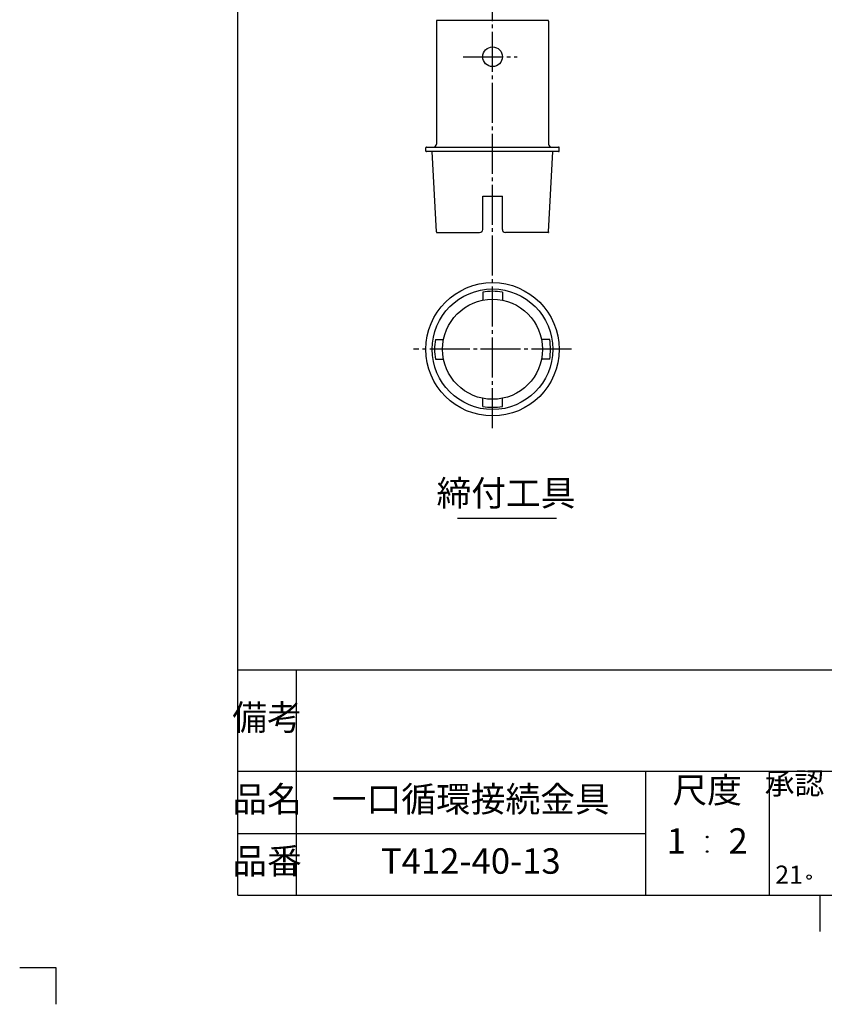
# Model space of a CAD drawing. Units: inches. Extents: x -10 to 430, y -10 to 604.
# Drawn here: x -10 to 211, y -10 to 261 of the extents above; entities that cross this region are included whole.
import ezdxf

# ---------------------------------------------------------------- set-up
doc = ezdxf.new("R2010")
doc.units = ezdxf.units.IN
for name, pattern in [('DASH_CENTER', [14, 11, -1, 1, -1]), ('DOT_CENTER', [14, 12, -1, 0, -1]), ('PHANTOM', [13, 10, -1, 0, -1, 0, -1])]:
    doc.linetypes.add(name, pattern=pattern)
doc.layers.add('1', color=7, linetype='Continuous')
doc.layers.add('AA', color=7, linetype='Continuous')
doc.styles.add('CONVERTER_11', font='txt.shx', dxfattribs={"width": 0.9})

# ---------------------------------------------------------------- blocks, each defined once
blk = doc.blocks.new('開示A4')
at = {"layer": '1', "color": 7, "linetype": 'Continuous'}
for p, q in [((25, 10), (25, 148.5)), ((25, 41), (200, 41)), ((200, 27), (25, 27)), ((25, 10), (105, 10)), ((105, 10), (200, 10))]:
    blk.add_line(p, q, dxfattribs=at)
at = {"layer": '1', "color": 2, "linetype": 'Continuous'}
for p, q in [((33, 41), (33, 27)), ((33, 27), (33, 10)), ((81, 27), (81, 10)), ((98, 27), (98, 10)), ((25, 18.5), (81, 18.5)), ((105, 10), (105, 5))]:
    blk.add_line(p, q, dxfattribs=at)
at = {"layer": '1', "color": 4, "linetype": 'PHANTOM'}
for p, q in [((0, 0), (-5, 0)), ((0, -5), (0, 0))]:
    blk.add_line(p, q, dxfattribs=at)
at = {"layer": '1', "color": 7, "linetype": 'DOT_CENTER'}
for centre in [(89.5, 18), (89.5, 16)]:
    blk.add_circle(centre, 0.1, dxfattribs=at)
at = {"layer": '1', "color": 7, "linetype": 'Continuous'}
blk.add_circle((103.5, 12.5), 0.3, dxfattribs=at)
at = {"layer": '1', "color": 2, "attachment_point": 5, "style": 'CONVERTER_11'}
for s, insert, char_height in [('備考', (29, 34), 3.5), ('承認', (101.5, 25), 3), ('尺度', (89.5, 24), 3.5), ('品名', (29, 22.75), 3.5), ('品番', (29, 14.25), 3.5)]:
    blk.add_mtext(s, dxfattribs=dict(at, insert=insert, char_height=char_height))
at = {"layer": '1', "color": 7, "insert": (100.75, 12.5), "char_height": 2.5, "attachment_point": 5, "style": 'CONVERTER_11'}
blk.add_mtext('21', dxfattribs=at)
blk = doc.blocks.new('開示A4枠')
at = {"layer": '1', "xscale": 2, "yscale": 2, "zscale": 2}
blk.add_blockref('開示A4', (0, 0), dxfattribs=at)

msp = doc.modelspace()

# ---------------------------------------------------------------- linework, layer by layer
at = {"layer": '1', "color": 2, "linetype": 'Continuous'}
msp.add_line((110.38, 123.654), (137.539, 123.654), dxfattribs=at)
at = {"layer": 'AA', "color": 2, "linetype": 'DASH_CENTER'}
for p, q in [((119.987, 148.382), (119.987, 267.535)), ((111.934, 250.552), (126.728, 250.552)), ((141.72, 170.115), (98.254, 170.115))]:
    msp.add_line(p, q, dxfattribs=at)
at = {"layer": 'AA', "color": 7, "linetype": 'Continuous'}
for p, q in [((135.404, 260.552), (104.571, 260.552)), ((104.571, 260.386), (104.571, 226.552)), ((135.404, 260.386), (135.404, 226.552)), ((101.654, 224.636), (101.654, 225.552)), ((101.821, 225.719), (138.154, 225.719)), ((138.321, 224.636), (138.321, 225.552)), ((138.154, 224.469), (101.821, 224.469)), ((104.562, 202.377), (103.404, 224.469)), ((135.412, 202.377), (136.571, 224.469)), ((117.279, 203.052), (117.279, 212.219)), ((117.279, 212.219), (122.696, 212.219)), ((122.696, 203.052), (122.696, 212.219)), ((104.562, 202.377), (104.571, 202.219)), ((104.729, 202.219), (104.571, 202.219)), ((104.729, 202.219), (116.446, 202.219)), ((135.246, 202.219), (123.529, 202.219)), ((135.246, 202.219), (135.404, 202.219)), ((135.412, 202.377), (135.404, 202.219)), ((117.279, 185.824), (117.279, 183.596)), ((104.278, 172.824), (106.507, 172.824)), ((104.278, 167.407), (106.507, 167.407)), ((135.696, 167.407), (133.468, 167.407)), ((117.279, 154.406), (117.279, 156.635)), ((122.696, 154.406), (122.696, 156.635))]:
    msp.add_line(p, q, dxfattribs=at)
at = {"layer": 'AA', "color": 2, "linetype": 'Continuous'}
for p, q in [((122.696, 185.824), (122.696, 183.596)), ((135.696, 172.824), (133.468, 172.824))]:
    msp.add_line(p, q, dxfattribs=at)
at = {"layer": 'AA', "color": 7, "linetype": 'Continuous'}
for centre, radius in [((119.987, 250.552), 2.708), ((119.987, 170.115), 18.333), ((119.987, 170.115), 16.583), ((119.987, 170.115), 13.75)]:
    msp.add_circle(centre, radius, dxfattribs=at)
for centre, radius, start, end in [((104.737, 260.386), 0.167, 89.99975, 180.00025), ((104.737, 260.386), 0.167, 89.99975, 180.00025), ((135.237, 260.386), 0.167, 359.99998, 90.00002), ((101.821, 225.552), 0.167, 89.99975, 180.00025), ((103.737, 226.552), 0.833, 270.00005, 359.99995), ((136.237, 226.552), 0.833, 180, 270), ((138.154, 225.552), 0.167, 359.99998, 90.00002), ((101.821, 224.636), 0.167, 180.00002, 269.99998), ((138.154, 224.636), 0.167, 270.00025, 359.99975), ((104.729, 202.386), 0.167, 183.00145, 270.00003), ((116.446, 203.052), 0.833, 270.00005, 359.99995), ((123.529, 203.052), 0.833, 180, 270), ((135.246, 202.386), 0.167, 270.00034, 356.99847), ((119.987, 170.115), 15.941, 80.21815, 99.78185), ((119.987, 170.115), 15.941, 170.21816, 189.78184), ((119.987, 170.115), 15.941, 350.21816, 9.78184), ((119.987, 170.115), 15.941, 260.21816, 279.78184)]:
    msp.add_arc(centre, radius, start, end, dxfattribs=at)

# ---------------------------------------------------------------- block references
msp.add_blockref('開示A4枠', (0, 0))

# ---------------------------------------------------------------- texts
at = {"layer": '1', "color": 7, "char_height": 7, "attachment_point": 5, "style": 'CONVERTER_11'}
for s, insert in [('締付工具', (123.688, 129.654)), ('一口循環接続金具', (114, 45.5)), ('1', (170.5, 34)), ('2', (187.5, 34)), ('T412-40-13', (114, 28.5))]:
    msp.add_mtext(s, dxfattribs=dict(at, insert=insert))

doc.saveas('drawing.dxf')
